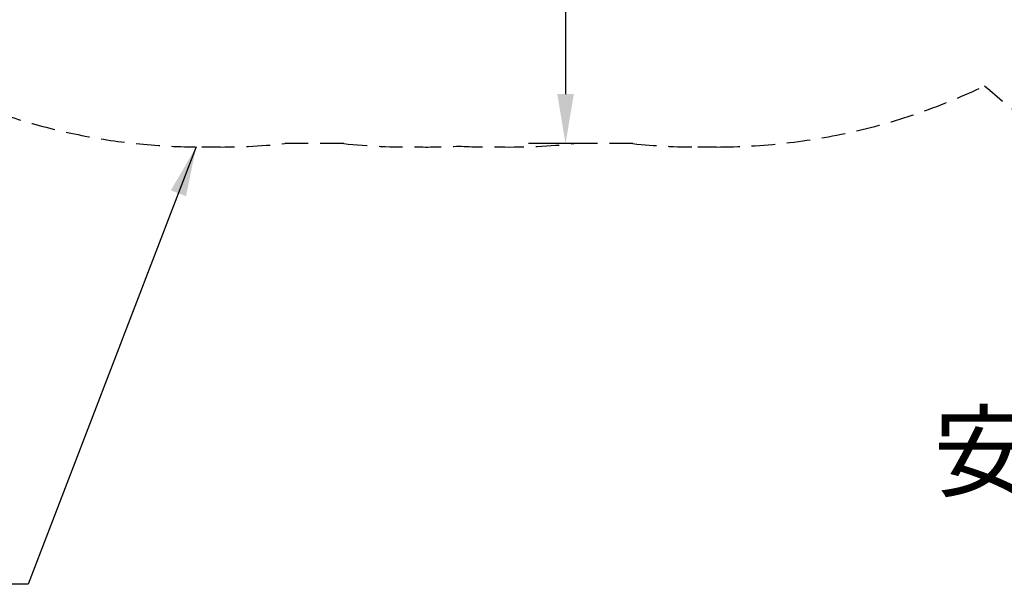
# Model space of a CAD drawing. Extents: x 0 to 18020, y 0 to 12600.
# Drawn here: x 13096 to 14287, y 7910 to 8594 of the extents above; entities that cross this region are included whole.
import ezdxf

# ---------------------------------------------------------------- set-up
doc = ezdxf.new("R2010")
doc.units = 0
doc.header["$LTSCALE"] = 9
doc.linetypes.add('HIDDEN2', pattern=[4.7625, 3.175, -1.5875])
doc.layers.get('DEFPOINTS').update_dxf_attribs({"linetype": 'CONTINUOUS'})
for name, color, linetype in [('P_1CENTER', 2, 'CONTINUOUS'), ('P_2DIM', 6, 'CONTINUOUS'), ('P_3TEXT', 60, 'CONTINUOUS')]:
    doc.layers.add(name, color=color, linetype=linetype)
doc.styles.add('BIGFONT', font='simplex.shx', dxfattribs={"bigfont": 'bigfont.shx'})
doc.dimstyles.new('DIMBIGFONT$0', dxfattribs={"dimscale": 20, "dimtxt": 3, "dimasz": 2, "dimexe": 1.5, "dimexo": 3, "dimgap": 0.75, "dimtad": 1, "dimdec": 1, "dimdsep": 46, "dimtxsty": 'BIGFONT', "dimsah": 1, "dimcen": 0, "dimclrt": 230, "dimadec": 0, "dimazin": 0, "dimtfac": 0.6, "dimtdec": 1, "dimtofl": 0, "dimtmove": 2, "dimatfit": 3, "dimfxl": 1, "dimtvp": 1, "dimtolj": 1, "dimarcsym": 0})
doc.dimstyles.new('DIMBIGFONT$7', dxfattribs={"dimscale": 20, "dimtxt": 3, "dimasz": 2, "dimexe": 1.5, "dimexo": 3, "dimgap": 0.75, "dimtad": 1, "dimdec": 1, "dimdsep": 46, "dimtxsty": 'BIGFONT', "dimsah": 1, "dimcen": 0, "dimclrt": 230, "dimadec": 0, "dimazin": 0, "dimtfac": 0.6, "dimtdec": 1, "dimtofl": 0, "dimtmove": 0, "dimatfit": 3, "dimfxl": 1, "dimtvp": 1, "dimtolj": 1, "dimarcsym": 0})

# ---------------------------------------------------------------- blocks, each defined once
blk = doc.blocks.new('*D12')
at = {"layer": 'DEFPOINTS', "color": 0}
for p in [(13802.1, 9193.6), (13756.1, 8443.6), (13860, 8443.6)]:
    blk.add_point(p, dxfattribs=at)
at = {"layer": 'P_2DIM', "color": 0, "lineweight": -2}
for p, q in [((13712.1, 9193.6), (13711.1, 9193.6)), ((13756.1, 9133.6), (13756.1, 8503.6)), ((13770, 8443.6), (13711.1, 8443.6))]:
    blk.add_line(p, q, dxfattribs=at)
at = {"layer": 'P_2DIM', "color": 0}
for points in [[(13746.1, 9133.6), (13766.1, 9133.6), (13756.1, 9193.6)], [(13746.1, 8503.6), (13766.1, 8503.6), (13756.1, 8443.6)]]:
    blk.add_solid(points, dxfattribs=at)
at = {"layer": 'P_2DIM', "color": 230, "insert": (13688.6, 8818.6), "char_height": 90, "attachment_point": 5, "rotation": 90, "style": 'BIGFONT'}
blk.add_mtext('\\A1;1500', dxfattribs=at)

msp = doc.modelspace()

# ---------------------------------------------------------------- linework, layer by layer
at = {"layer": 'P_1CENTER', "linetype": 'HIDDEN2'}
for p, q in [((13338.279, 8439.522), (13315.979, 8439.522)), ((13487.665, 8443.622), (13416.594, 8443.622)), ((13837.665, 8443.622), (13766.594, 8443.622)), ((13938.279, 8439.522), (13915.979, 8439.522))]:
    msp.add_line(p, q, dxfattribs=at)
msp.add_lwpolyline([(14263.199, 8513.558, 0.27938004), (15216.686, 8345.449), (15325.618, 8345.449)], format="xyb", dxfattribs=at)
for centre, start, end in [((13315.979, 9189.522), 185.341693, 270.851829), ((13938.279, 9189.522), 270, 295.672482), ((13338.279, 9189.522), 269.148171, 275.993727), ((13565.979, 9189.522), 264.006273, 270.851829), ((13588.279, 9189.522), 269.148171, 272.96925), ((13665.979, 9189.522), 267.03075, 270.851829), ((13688.279, 9189.522), 269.148171, 275.993727), ((13915.979, 9189.522), 264.006273, 270)]:
    msp.add_arc(centre, 750, start, end, dxfattribs=at)

# ---------------------------------------------------------------- texts
at = {"layer": 'P_3TEXT', "insert": (14200.931, 8115.728), "char_height": 90, "attachment_point": 1, "style": 'BIGFONT'}
msp.add_mtext('安全域 S=1/60', dxfattribs=at)

# ---------------------------------------------------------------- dimensions: what is measured, and where the dimension line sits
at = {"layer": 'P_2DIM'}
dim = msp.add_linear_dim(base=(13756.09, 8443.622), p1=(13802.129, 9193.622), p2=(13859.965, 8443.622), angle=270, dimstyle='DIMBIGFONT$0', override={"dimscale": 30, "dimlfac": 2, "dimsah": 0, "dimadec": 1, "dimazin": 2}, dxfattribs=at)
dim.commit()
dim.dimension.update_dxf_attribs({"geometry": '*D12', "text_midpoint": (13688.59, 8818.622)})

# ---------------------------------------------------------------- leaders
at = {"layer": 'P_2DIM', "annotation_type": 0, "has_hookline": 1, "hookline_direction": 1, "text_width": 621}
msp.add_leader([(13309.146, 8439.553), (13105.933, 7910.286), (13045.933, 7910.286)], dimstyle='DIMBIGFONT$7', override={"dimscale": 30, "dimadec": 1, "dimazin": 2}, dxfattribs=at)

doc.saveas('drawing.dxf')
